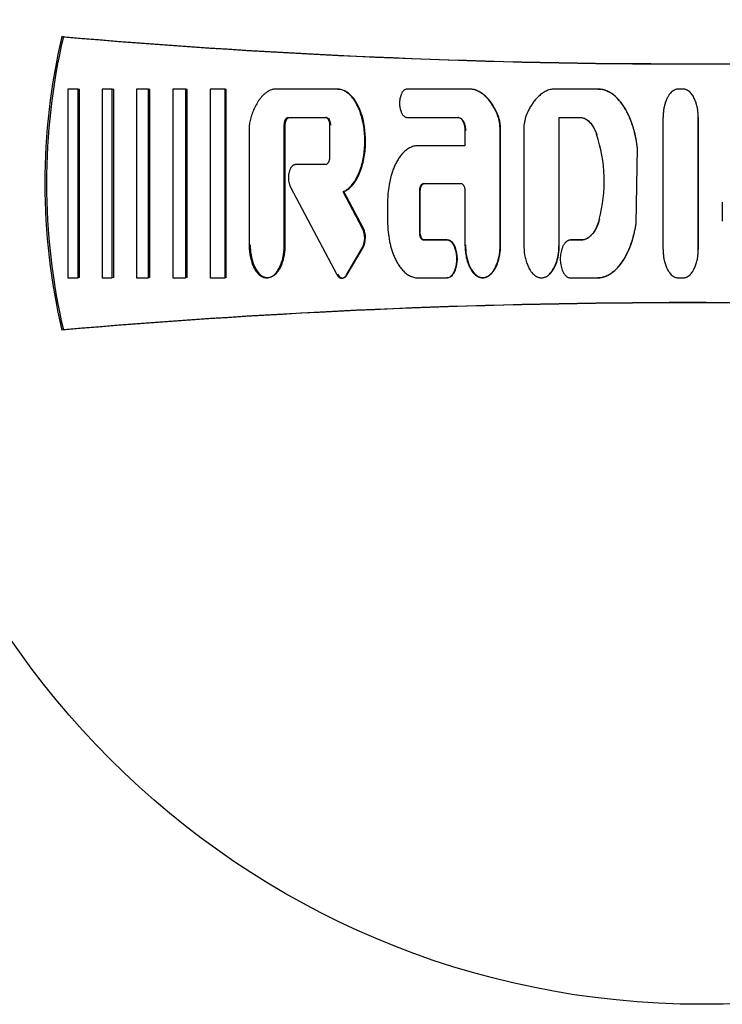
# Model space of a CAD drawing. Units: millimetres. Extents: x 9 to 21042, y 5 to 4159.
# Drawn here: x 17098 to 17127, y 3228 to 3269 of the extents above; entities that cross this region are included whole.
import ezdxf

# ---------------------------------------------------------------- set-up
doc = ezdxf.new("R2010")
doc.units = ezdxf.units.MM
doc.layers.add('D__USER_가스렌지_부품_', color=7, linetype='Continuous')
doc.layers.add('KNOB_FOR_LUCKY-2', color=7, linetype='Continuous')

msp = doc.modelspace()

# ---------------------------------------------------------------- linework, layer by layer
at = {"layer": 'D__USER_가스렌지_부품_', "color": 7, "linetype": 'Continuous'}
for p, q in [((17099.526, 3268.565), (17099.463, 3268.58)), ((17100.141, 3266.377), (17099.72, 3266.377)), ((17099.72, 3266.377), (17099.72, 3258.483)), ((17100.202, 3266.367), (17100.141, 3266.377)), ((17100.141, 3258.483), (17100.141, 3266.377)), ((17100.202, 3258.492), (17100.202, 3266.367)), ((17101.574, 3266.377), (17101.153, 3266.377)), ((17101.153, 3266.377), (17101.153, 3258.483)), ((17101.632, 3266.367), (17101.574, 3266.377)), ((17101.574, 3258.483), (17101.574, 3266.377)), ((17101.632, 3258.492), (17101.632, 3266.367)), ((17103.092, 3266.377), (17102.587, 3266.377)), ((17102.587, 3266.377), (17102.587, 3258.483)), ((17103.146, 3266.367), (17103.092, 3266.377)), ((17103.092, 3258.483), (17103.092, 3266.377)), ((17103.146, 3258.492), (17103.146, 3266.367)), ((17104.652, 3266.377), (17104.104, 3266.377)), ((17104.104, 3266.377), (17104.104, 3258.483)), ((17104.702, 3266.367), (17104.652, 3266.377)), ((17104.652, 3258.483), (17104.652, 3266.377)), ((17104.702, 3258.492), (17104.702, 3266.367)), ((17106.296, 3266.377), (17105.664, 3266.377)), ((17105.664, 3266.377), (17105.664, 3258.483)), ((17106.342, 3266.367), (17106.296, 3266.377)), ((17106.296, 3258.483), (17106.296, 3266.377)), ((17106.342, 3258.492), (17106.342, 3266.367)), ((17110.98, 3266.377), (17108.345, 3266.377)), ((17111.39, 3266.251), (17111.356, 3266.26)), ((17116.618, 3266.376), (17113.906, 3266.376)), ((17116.639, 3266.367), (17116.618, 3266.376)), ((17116.85, 3266.302), (17116.83, 3266.311)), ((17121.899, 3266.375), (17119.972, 3266.376)), ((17125.457, 3266.375), (17125.246, 3266.375)), ((17122.743, 3265.95), (17122.737, 3265.957)), ((17113.73, 3265.291), (17113.737, 3265.29)), ((17107.309, 3264.952), (17107.296, 3264.829)), ((17107.296, 3264.829), (17107.296, 3259.864)), ((17108.77, 3259.864), (17108.77, 3264.877)), ((17108.81, 3259.87), (17108.81, 3264.871)), ((17108.938, 3265.193), (17110.496, 3265.193)), ((17108.978, 3265.186), (17110.532, 3265.186)), ((17110.532, 3265.186), (17110.496, 3265.193)), ((17110.665, 3264.877), (17110.665, 3263.535)), ((17113.906, 3265.192), (17116.033, 3265.192)), ((17113.934, 3265.186), (17116.055, 3265.186)), ((17116.055, 3265.186), (17116.033, 3265.192)), ((17120.275, 3265.186), (17120.263, 3265.192)), ((17120.263, 3259.865), (17120.263, 3265.192)), ((17120.263, 3265.192), (17121.117, 3265.192)), ((17120.275, 3259.87), (17120.275, 3265.186)), ((17120.275, 3265.186), (17121.126, 3265.186)), ((17121.126, 3265.186), (17121.117, 3265.192)), ((17126.087, 3259.674), (17126.087, 3265.186)), ((17116.327, 3264.64), (17116.327, 3264.008)), ((17117.801, 3259.865), (17117.801, 3264.631)), ((17117.819, 3259.87), (17117.819, 3264.626)), ((17118.789, 3264.631), (17118.789, 3259.865)), ((17116.327, 3264.008), (17114.355, 3264.008)), ((17123.488, 3260.75), (17123.542, 3263.911)), ((17123.491, 3260.753), (17123.546, 3263.909)), ((17110.496, 3263.219), (17109.238, 3263.219)), ((17114.627, 3262.43), (17114.601, 3262.43)), ((17114.601, 3262.43), (17116.159, 3262.43)), ((17109.029, 3262.277), (17110.964, 3258.629)), ((17111.266, 3262.088), (17111.232, 3262.087)), ((17112.048, 3260.548), (17111.232, 3262.087)), ((17112.08, 3260.552), (17111.266, 3262.088)), ((17114.433, 3260.378), (17114.433, 3262.114)), ((17114.459, 3260.382), (17114.459, 3262.115)), ((17116.327, 3262.114), (17116.327, 3259.865)), ((17113.091, 3261.64), (17113.091, 3260.851)), ((17127.094, 3261.642), (17127.094, 3260.855)), ((17126.087, 3260.532), (17126.087, 3260.538)), ((17115.567, 3260.062), (17114.601, 3260.062)), ((17115.59, 3260.067), (17114.627, 3260.067)), ((17121.231, 3260.063), (17120.738, 3260.062)), ((17121.24, 3260.067), (17120.748, 3260.067)), ((17121.24, 3260.067), (17121.231, 3260.063)), ((17111.372, 3258.611), (17112.038, 3259.75)), ((17111.405, 3258.62), (17112.07, 3259.756)), ((17115.818, 3258.638), (17115.841, 3258.646)), ((17122.721, 3258.914), (17122.727, 3258.921)), ((17099.72, 3258.483), (17100.141, 3258.483)), ((17100.202, 3258.492), (17100.141, 3258.483)), ((17101.153, 3258.483), (17101.574, 3258.483)), ((17101.632, 3258.492), (17101.574, 3258.483)), ((17102.587, 3258.483), (17103.092, 3258.483)), ((17103.146, 3258.492), (17103.092, 3258.483)), ((17104.104, 3258.483), (17104.652, 3258.483)), ((17104.702, 3258.492), (17104.652, 3258.483)), ((17105.664, 3258.483), (17106.296, 3258.483)), ((17106.342, 3258.492), (17106.296, 3258.483)), ((17108.189, 3258.515), (17108.23, 3258.524)), ((17111.228, 3258.477), (17111.255, 3258.484)), ((17114.354, 3258.483), (17115.567, 3258.483)), ((17117.357, 3258.598), (17117.376, 3258.606)), ((17120.738, 3258.484), (17121.872, 3258.484)), ((17125.246, 3258.485), (17125.457, 3258.485)), ((17099.526, 3256.309), (17099.463, 3256.294))]:
    msp.add_line(p, q, dxfattribs=at)
for centre, radius, start, end in [((17125.73, 3262.437), 26.976, 166.8374, 193.1626), ((17125.756, 3262.437), 26.936, 166.8496, 193.1504), ((17125.755, 3570.437), 303, 265.02207, 274.35337), ((17125.758, 3570.243), 302.816, 265.03057, 274.34505), ((17115.937, 3264.662), 1.864, 359.0696, 24.4241), ((17115.996, 3264.665), 1.823, 358.8036, 24.6758), ((17120.667, 3264.659), 1.878, 155.6828, 180.8436), ((15036.932, 3262.431), 2087.685, 359.924185, 0.075728), ((18201.002, 3262.43), 1074.918, 179.852863, 180.147169), ((17115.853, 3262.518), 6.298, 345.3555, 18.2163), ((17111.212, 3260.16), 0.922, 333.602, 24.9034), ((17111.247, 3260.165), 0.919, 333.585, 24.9239), ((17125.755, 2954.437), 303, 85.64663, 94.97793), ((17125.758, 2954.631), 302.816, 85.65495, 94.96943)]:
    msp.add_arc(centre, radius, start, end, dxfattribs=at)
for points, knots in [([(17108.345, 3266.377), (17108.327, 3266.373), (17108.289, 3266.365), (17108.216, 3266.342), (17108.127, 3266.303), (17108.028, 3266.243), (17107.937, 3266.171), (17107.853, 3266.091), (17107.776, 3266.004), (17107.707, 3265.911), (17107.622, 3265.782), (17107.53, 3265.612), (17107.439, 3265.398), (17107.378, 3265.215), (17107.336, 3265.065), (17107.318, 3264.99), (17107.309, 3264.952)], [0, 0, 0, 0, 0.03105, 0.06277, 0.125207, 0.188146, 0.250563, 0.313002, 0.375833, 0.43829, 0.500472, 0.624922, 0.750086, 0.874935, 0.936777, 1, 1, 1, 1]), ([(17111.232, 3262.087), (17111.279, 3262.11), (17111.375, 3262.158), (17111.518, 3262.276), (17111.623, 3262.396), (17111.715, 3262.526), (17111.785, 3262.641), (17111.857, 3262.784), (17111.919, 3262.931), (17111.99, 3263.131), (17112.058, 3263.388), (17112.111, 3263.702), (17112.134, 3263.966), (17112.139, 3264.176), (17112.137, 3264.388), (17112.118, 3264.652), (17112.078, 3264.915), (17112.031, 3265.122), (17111.989, 3265.275), (17111.94, 3265.426), (17111.881, 3265.574), (17111.813, 3265.718), (17111.734, 3265.857), (17111.659, 3265.967), (17111.592, 3266.049), (17111.521, 3266.128), (17111.423, 3266.217), (17111.311, 3266.29), (17111.214, 3266.333), (17111.139, 3266.358), (17111.06, 3266.373), (17111.007, 3266.375), (17110.98, 3266.377)], [0, 0, 0, 0, 0.031382, 0.062724, 0.10879, 0.125384, 0.156763, 0.188147, 0.219319, 0.250426, 0.312817, 0.375319, 0.437327, 0.468283, 0.499269, 0.561513, 0.624074, 0.65522, 0.686338, 0.717507, 0.748833, 0.780219, 0.811491, 0.842852, 0.858595, 0.874257, 0.905532, 0.936989, 0.952654, 0.968448, 0.984211, 1, 1, 1, 1]), ([(17111.266, 3262.088), (17111.458, 3262.168), (17111.618, 3262.334), (17111.849, 3262.678), (17111.939, 3262.882), (17112.066, 3263.277), (17112.112, 3263.492), (17112.165, 3263.908), (17112.174, 3264.118), (17112.154, 3264.755), (17112.083, 3265.169), (17111.826, 3265.765), (17111.723, 3265.943), (17111.42, 3266.256), (17111.235, 3266.367), (17111.015, 3266.367)], [0, 0, 0, 0, 0.125, 0.125, 0.25, 0.25, 0.375, 0.375, 0.5, 0.5, 0.75, 0.75, 0.875, 0.875, 1, 1, 1, 1]), ([(17113.906, 3266.376), (17113.891, 3266.375), (17113.861, 3266.372), (17113.818, 3266.354), (17113.78, 3266.329), (17113.746, 3266.297), (17113.718, 3266.261), (17113.693, 3266.223), (17113.672, 3266.182), (17113.647, 3266.126), (17113.624, 3266.054), (17113.598, 3265.935), (17113.586, 3265.784), (17113.598, 3265.632), (17113.624, 3265.514), (17113.648, 3265.442), (17113.672, 3265.386), (17113.694, 3265.345), (17113.718, 3265.307), (17113.747, 3265.271), (17113.78, 3265.24), (17113.818, 3265.215), (17113.861, 3265.196), (17113.891, 3265.194), (17113.906, 3265.192)], [0, 0, 0, 0, 0.031351, 0.062847, 0.094185, 0.125652, 0.156899, 0.188345, 0.219631, 0.250783, 0.313188, 0.375743, 0.499715, 0.624441, 0.68654, 0.748939, 0.78038, 0.811767, 0.843216, 0.874425, 0.90573, 0.937163, 0.968642, 1, 1, 1, 1]), ([(17117.635, 3265.432), (17117.607, 3265.486), (17117.552, 3265.593), (17117.457, 3265.746), (17117.352, 3265.891), (17117.195, 3266.071), (17117.033, 3266.206), (17116.875, 3266.292), (17116.793, 3266.328), (17116.707, 3266.358), (17116.648, 3266.37), (17116.618, 3266.376)], [0, 0, 0, 0, 0.126841, 0.250416, 0.37556, 0.499623, 0.748489, 0.811233, 0.873784, 0.936612, 1, 1, 1, 1]), ([(17117.653, 3265.426), (17117.548, 3265.64), (17117.412, 3265.85), (17117.171, 3266.099), (17117.073, 3266.18), (17116.874, 3266.298), (17116.756, 3266.347), (17116.639, 3266.367)], [0, 0, 0, 0, 0.5, 0.5, 0.75, 0.75, 1, 1, 1, 1]), ([(17119.972, 3266.376), (17119.943, 3266.37), (17119.884, 3266.358), (17119.799, 3266.329), (17119.716, 3266.292), (17119.611, 3266.235), (17119.488, 3266.148), (17119.356, 3266.026), (17119.238, 3265.89), (17119.132, 3265.745), (17119.054, 3265.618), (17118.996, 3265.513), (17118.97, 3265.46), (17118.956, 3265.432)], [0, 0, 0, 0, 0.061373, 0.125201, 0.186762, 0.250379, 0.375453, 0.500027, 0.625441, 0.750235, 0.874875, 0.936168, 1, 1, 1, 1]), ([(17123.542, 3263.911), (17123.534, 3263.976), (17123.517, 3264.108), (17123.47, 3264.369), (17123.409, 3264.628), (17123.332, 3264.882), (17123.265, 3265.069), (17123.188, 3265.254), (17123.101, 3265.434), (17123.003, 3265.607), (17122.892, 3265.773), (17122.787, 3265.903), (17122.696, 3266.001), (17122.599, 3266.093), (17122.493, 3266.176), (17122.379, 3266.246), (17122.29, 3266.291), (17122.196, 3266.328), (17122.099, 3266.355), (17122.016, 3266.369), (17121.949, 3266.375), (17121.916, 3266.375), (17121.899, 3266.375)], [0, 0, 0, 0, 0.061386, 0.12469, 0.248811, 0.310921, 0.373228, 0.435886, 0.498407, 0.560691, 0.623023, 0.685819, 0.717215, 0.748517, 0.811273, 0.842753, 0.874032, 0.905345, 0.936935, 0.968427, 0.984284, 1, 1, 1, 1]), ([(17123.546, 3263.909), (17123.484, 3264.426), (17123.349, 3264.961), (17122.982, 3265.66), (17122.831, 3265.881), (17122.426, 3266.243), (17122.183, 3266.367), (17121.907, 3266.367)], [0, 0, 0, 0, 0.5, 0.5, 0.75, 0.75, 1, 1, 1, 1]), ([(17125.246, 3266.375), (17125.231, 3266.374), (17125.2, 3266.373), (17125.155, 3266.363), (17125.112, 3266.349), (17125.056, 3266.322), (17124.993, 3266.278), (17124.929, 3266.217), (17124.865, 3266.139), (17124.801, 3266.035), (17124.735, 3265.895), (17124.681, 3265.73), (17124.643, 3265.552), (17124.624, 3265.402), (17124.616, 3265.282), (17124.616, 3265.221), (17124.615, 3265.191)], [0, 0, 0, 0, 0.031521, 0.062852, 0.094459, 0.125951, 0.188972, 0.251566, 0.308935, 0.394882, 0.501705, 0.626937, 0.751187, 0.875221, 0.937871, 1, 1, 1, 1]), ([(17126.088, 3265.19), (17126.087, 3265.22), (17126.087, 3265.281), (17126.079, 3265.402), (17126.064, 3265.522), (17126.041, 3265.64), (17126.02, 3265.728), (17125.994, 3265.815), (17125.965, 3265.895), (17125.929, 3265.979), (17125.887, 3266.06), (17125.834, 3266.143), (17125.777, 3266.214), (17125.71, 3266.278), (17125.647, 3266.322), (17125.592, 3266.348), (17125.548, 3266.363), (17125.503, 3266.373), (17125.472, 3266.374), (17125.457, 3266.375)], [0, 0, 0, 0, 0.061609, 0.124705, 0.248462, 0.310288, 0.372247, 0.434511, 0.497291, 0.547488, 0.622463, 0.685094, 0.748126, 0.810933, 0.873904, 0.905282, 0.936937, 0.968417, 1, 1, 1, 1]), ([(17108.77, 3264.877), (17108.77, 3264.893), (17108.771, 3264.926), (17108.777, 3264.974), (17108.788, 3265.021), (17108.8, 3265.06), (17108.813, 3265.089), (17108.825, 3265.111), (17108.838, 3265.131), (17108.852, 3265.149), (17108.87, 3265.166), (17108.89, 3265.18), (17108.914, 3265.19), (17108.93, 3265.192), (17108.938, 3265.193)], [0, 0, 0, 0, 0.126536, 0.249981, 0.374782, 0.498551, 0.560545, 0.622971, 0.685922, 0.748713, 0.799106, 0.874082, 0.937001, 1, 1, 1, 1]), ([(17108.81, 3264.871), (17108.81, 3264.935), (17108.82, 3265.003), (17108.867, 3265.119), (17108.909, 3265.186), (17108.978, 3265.186)], [0, 0, 0, 0, 0.5, 0.5, 1, 1, 1, 1]), ([(17110.496, 3265.193), (17110.504, 3265.192), (17110.52, 3265.19), (17110.544, 3265.18), (17110.564, 3265.166), (17110.588, 3265.144), (17110.606, 3265.118), (17110.621, 3265.09), (17110.634, 3265.06), (17110.647, 3265.021), (17110.657, 3264.974), (17110.663, 3264.926), (17110.664, 3264.893), (17110.665, 3264.877)], [0, 0, 0, 0, 0.06262, 0.125529, 0.197074, 0.250963, 0.375948, 0.438478, 0.500702, 0.625261, 0.750415, 0.87381, 1, 1, 1, 1]), ([(17110.532, 3265.186), (17110.601, 3265.186), (17110.641, 3265.122), (17110.69, 3265.001), (17110.7, 3264.937), (17110.7, 3264.871)], [0, 0, 0, 0, 0.5, 0.5, 1, 1, 1, 1]), ([(17116.033, 3265.192), (17116.04, 3265.192), (17116.054, 3265.191), (17116.082, 3265.185), (17116.115, 3265.172), (17116.151, 3265.148), (17116.182, 3265.118), (17116.208, 3265.085), (17116.239, 3265.037), (17116.27, 3264.973), (17116.297, 3264.892), (17116.314, 3264.809), (17116.325, 3264.725), (17116.327, 3264.668), (17116.327, 3264.64)], [0, 0, 0, 0, 0.031538, 0.062885, 0.125908, 0.188954, 0.251575, 0.314341, 0.377111, 0.501725, 0.626958, 0.751229, 0.875261, 1, 1, 1, 1]), ([(17116.055, 3265.186), (17116.114, 3265.186), (17116.163, 3265.155), (17116.242, 3265.068), (17116.268, 3265.021), (17116.333, 3264.857), (17116.349, 3264.751), (17116.349, 3264.635)], [0, 0, 0, 0, 0.25, 0.25, 0.5, 0.5, 1, 1, 1, 1]), ([(17121.117, 3265.192), (17121.128, 3265.192), (17121.15, 3265.192), (17121.195, 3265.188), (17121.25, 3265.177), (17121.314, 3265.156), (17121.395, 3265.117), (17121.488, 3265.052), (17121.582, 3264.955), (17121.661, 3264.848), (17121.729, 3264.733), (17121.788, 3264.613), (17121.819, 3264.529), (17121.835, 3264.487)], [0, 0, 0, 0, 0.031114, 0.062818, 0.125248, 0.188258, 0.250951, 0.376468, 0.501115, 0.626465, 0.75089, 0.874049, 1, 1, 1, 1]), ([(17121.126, 3265.186), (17121.313, 3265.193), (17121.468, 3265.089), (17121.707, 3264.808), (17121.782, 3264.655), (17121.843, 3264.483)], [0, 0, 0, 0, 0.5, 0.5, 1, 1, 1, 1]), ([(17114.355, 3264.008), (17114.339, 3264.008), (17114.309, 3264.007), (17114.248, 3264.001), (17114.173, 3263.986), (17114.086, 3263.956), (17113.976, 3263.904), (17113.849, 3263.817), (17113.739, 3263.711), (17113.659, 3263.619), (17113.585, 3263.522), (17113.502, 3263.394), (17113.417, 3263.232), (17113.344, 3263.065), (17113.281, 3262.894), (17113.218, 3262.685), (17113.178, 3262.507), (17113.134, 3262.269), (17113.109, 3262.065), (17113.094, 3261.823), (17113.092, 3261.702), (17113.091, 3261.64)], [0, 0, 0, 0, 0.015635, 0.031553, 0.062896, 0.094509, 0.126016, 0.189049, 0.25166, 0.282975, 0.314442, 0.3772, 0.439535, 0.501883, 0.564526, 0.627151, 0.725919, 0.751421, 0.875434, 0.937486, 1, 1, 1, 1]), ([(17109.238, 3263.219), (17109.226, 3263.218), (17109.204, 3263.217), (17109.172, 3263.205), (17109.142, 3263.19), (17109.105, 3263.163), (17109.066, 3263.121), (17109.019, 3263.044), (17108.985, 3262.959), (17108.963, 3262.872), (17108.948, 3262.783), (17108.94, 3262.67), (17108.947, 3262.547), (17108.967, 3262.44), (17108.992, 3262.353), (17109.017, 3262.302), (17109.029, 3262.277)], [0, 0, 0, 0, 0.031445, 0.062965, 0.094388, 0.125831, 0.188516, 0.251343, 0.376019, 0.438773, 0.501126, 0.62522, 0.750205, 0.842263, 0.924092, 1, 1, 1, 1]), ([(17110.665, 3263.535), (17110.664, 3263.518), (17110.663, 3263.486), (17110.657, 3263.438), (17110.647, 3263.39), (17110.634, 3263.352), (17110.621, 3263.322), (17110.606, 3263.294), (17110.588, 3263.268), (17110.565, 3263.246), (17110.545, 3263.232), (17110.52, 3263.221), (17110.504, 3263.22), (17110.496, 3263.219)], [0, 0, 0, 0, 0.126438, 0.250015, 0.374833, 0.498617, 0.560615, 0.623039, 0.748598, 0.799007, 0.873996, 0.936931, 1, 1, 1, 1]), ([(17114.433, 3262.114), (17114.433, 3262.13), (17114.434, 3262.163), (17114.44, 3262.211), (17114.451, 3262.258), (17114.463, 3262.297), (17114.476, 3262.326), (17114.487, 3262.348), (17114.5, 3262.368), (17114.521, 3262.394), (17114.547, 3262.414), (17114.577, 3262.428), (17114.593, 3262.429), (17114.601, 3262.43)], [0, 0, 0, 0, 0.126592, 0.250071, 0.374918, 0.498727, 0.560726, 0.62314, 0.686122, 0.748944, 0.873987, 0.936953, 1, 1, 1, 1]), ([(17114.459, 3262.115), (17114.459, 3262.179), (17114.469, 3262.247), (17114.516, 3262.362), (17114.558, 3262.43), (17114.627, 3262.43)], [0, 0, 0, 0, 0.5, 0.5, 1, 1, 1, 1]), ([(17116.159, 3262.43), (17116.167, 3262.429), (17116.183, 3262.428), (17116.207, 3262.417), (17116.227, 3262.404), (17116.251, 3262.381), (17116.269, 3262.355), (17116.284, 3262.326), (17116.297, 3262.297), (17116.31, 3262.258), (17116.32, 3262.211), (17116.326, 3262.163), (17116.327, 3262.13), (17116.327, 3262.114)], [0, 0, 0, 0, 0.062623, 0.125536, 0.197105, 0.250975, 0.37599, 0.438492, 0.500712, 0.625321, 0.750451, 0.873834, 1, 1, 1, 1]), ([(17113.091, 3260.851), (17113.092, 3260.79), (17113.094, 3260.668), (17113.109, 3260.426), (17113.139, 3260.184), (17113.186, 3259.946), (17113.229, 3259.77), (17113.281, 3259.597), (17113.343, 3259.427), (17113.416, 3259.261), (17113.501, 3259.1), (17113.584, 3258.971), (17113.658, 3258.874), (17113.738, 3258.781), (17113.848, 3258.675), (17113.975, 3258.588), (17114.085, 3258.536), (17114.172, 3258.506), (17114.247, 3258.491), (17114.308, 3258.484), (17114.339, 3258.484), (17114.354, 3258.483)], [0, 0, 0, 0, 0.062729, 0.124959, 0.249864, 0.31233, 0.374409, 0.436232, 0.497971, 0.559855, 0.622224, 0.685234, 0.716676, 0.748145, 0.811089, 0.873604, 0.905259, 0.936719, 0.968207, 0.984241, 1, 1, 1, 1]), ([(17121.946, 3260.926), (17121.932, 3260.878), (17121.905, 3260.784), (17121.86, 3260.669), (17121.819, 3260.579), (17121.774, 3260.491), (17121.722, 3260.407), (17121.663, 3260.327), (17121.599, 3260.252), (17121.529, 3260.188), (17121.447, 3260.132), (17121.38, 3260.098), (17121.316, 3260.077), (17121.268, 3260.067), (17121.243, 3260.064), (17121.231, 3260.063)], [0, 0, 0, 0, 0.125627, 0.249064, 0.311193, 0.37347, 0.498778, 0.561245, 0.623637, 0.74905, 0.799053, 0.874424, 0.937139, 0.96886, 1, 1, 1, 1]), ([(17121.953, 3260.929), (17121.902, 3260.74), (17121.826, 3260.551), (17121.603, 3260.231), (17121.443, 3260.084), (17121.24, 3260.067)], [0, 0, 0, 0, 0.5, 0.5, 1, 1, 1, 1]), ([(17121.872, 3258.484), (17121.887, 3258.484), (17121.919, 3258.485), (17121.981, 3258.49), (17122.058, 3258.502), (17122.149, 3258.526), (17122.267, 3258.569), (17122.407, 3258.642), (17122.558, 3258.754), (17122.695, 3258.883), (17122.817, 3259.025), (17122.927, 3259.177), (17123.025, 3259.336), (17123.112, 3259.501), (17123.189, 3259.671), (17123.258, 3259.844), (17123.339, 3260.08), (17123.404, 3260.322), (17123.457, 3260.566), (17123.477, 3260.689), (17123.488, 3260.75)], [0, 0, 0, 0, 0.015672, 0.031469, 0.062682, 0.093972, 0.125529, 0.188219, 0.251128, 0.313522, 0.375929, 0.438695, 0.501056, 0.563166, 0.625274, 0.687552, 0.750108, 0.875026, 0.938451, 1, 1, 1, 1]), ([(17121.88, 3258.492), (17122.135, 3258.492), (17122.367, 3258.601), (17122.759, 3258.928), (17122.906, 3259.128), (17123.273, 3259.774), (17123.415, 3260.265), (17123.491, 3260.753)], [0, 0, 0, 0, 0.25, 0.25, 0.5, 0.5, 1, 1, 1, 1]), ([(17114.601, 3260.062), (17114.593, 3260.063), (17114.577, 3260.064), (17114.547, 3260.077), (17114.521, 3260.098), (17114.501, 3260.123), (17114.488, 3260.144), (17114.476, 3260.165), (17114.463, 3260.195), (17114.45, 3260.233), (17114.44, 3260.281), (17114.434, 3260.329), (17114.433, 3260.361), (17114.433, 3260.378)], [0, 0, 0, 0, 0.062665, 0.125617, 0.250711, 0.313166, 0.376012, 0.438553, 0.500816, 0.625524, 0.750733, 0.873811, 1, 1, 1, 1]), ([(17114.627, 3260.067), (17114.557, 3260.067), (17114.517, 3260.132), (17114.468, 3260.253), (17114.459, 3260.316), (17114.459, 3260.382)], [0, 0, 0, 0, 0.5, 0.5, 1, 1, 1, 1]), ([(17107.34, 3259.87), (17107.34, 3259.596), (17107.389, 3259.285), (17107.538, 3258.916), (17107.614, 3258.777), (17107.756, 3258.625), (17107.818, 3258.573), (17107.932, 3258.514), (17108.008, 3258.493), (17108.221, 3258.495), (17108.346, 3258.571), (17108.545, 3258.789), (17108.608, 3258.908), (17108.769, 3259.309), (17108.81, 3259.584), (17108.81, 3259.87)], [0, 0, 0, 0, 0.25, 0.25, 0.375, 0.375, 0.4375, 0.4375, 0.5, 0.5, 0.625, 0.625, 0.75, 0.75, 1, 1, 1, 1]), ([(17115.567, 3258.483), (17115.587, 3258.485), (17115.628, 3258.489), (17115.684, 3258.513), (17115.735, 3258.547), (17115.78, 3258.589), (17115.818, 3258.636), (17115.851, 3258.688), (17115.879, 3258.742), (17115.911, 3258.816), (17115.937, 3258.893), (17115.956, 3258.971), (17115.972, 3259.051), (17115.985, 3259.151), (17115.989, 3259.272), (17115.985, 3259.393), (17115.972, 3259.493), (17115.957, 3259.573), (17115.938, 3259.651), (17115.912, 3259.728), (17115.879, 3259.803), (17115.851, 3259.857), (17115.818, 3259.909), (17115.78, 3259.956), (17115.736, 3259.998), (17115.684, 3260.032), (17115.628, 3260.056), (17115.587, 3260.06), (17115.567, 3260.062)], [0, 0, 0, 0, 0.031344, 0.062834, 0.094164, 0.12563, 0.15687, 0.188303, 0.219595, 0.25074, 0.313103, 0.344475, 0.375685, 0.437734, 0.499727, 0.562089, 0.624534, 0.655605, 0.686656, 0.749023, 0.780456, 0.811832, 0.843271, 0.874475, 0.905764, 0.937187, 0.968655, 1, 1, 1, 1]), ([(17115.59, 3258.492), (17115.673, 3258.492), (17115.745, 3258.537), (17115.858, 3258.66), (17115.895, 3258.73), (17115.986, 3258.957), (17116.01, 3259.116), (17116.01, 3259.441), (17115.984, 3259.606), (17115.867, 3259.899), (17115.763, 3260.067), (17115.59, 3260.067)], [0, 0, 0, 0, 0.125, 0.125, 0.25, 0.25, 0.5, 0.5, 0.75, 0.75, 1, 1, 1, 1]), ([(17116.349, 3259.87), (17116.349, 3259.592), (17116.394, 3259.296), (17116.547, 3258.915), (17116.621, 3258.78), (17116.762, 3258.627), (17116.824, 3258.575), (17116.937, 3258.515), (17117.014, 3258.494), (17117.229, 3258.495), (17117.355, 3258.572), (17117.554, 3258.79), (17117.618, 3258.909), (17117.778, 3259.309), (17117.819, 3259.584), (17117.819, 3259.87)], [0, 0, 0, 0, 0.25, 0.25, 0.375, 0.375, 0.4375, 0.4375, 0.5, 0.5, 0.625, 0.625, 0.75, 0.75, 1, 1, 1, 1]), ([(17119.804, 3258.585), (17119.842, 3258.613), (17119.878, 3258.645), (17120.01, 3258.789), (17120.074, 3258.91), (17120.234, 3259.309), (17120.275, 3259.585), (17120.275, 3259.87)], [0.5840016, 0.5840016, 0.5840016, 0.5840016, 0.625, 0.625, 0.75, 0.75, 1, 1, 1, 1]), ([(17120.738, 3260.062), (17120.717, 3260.061), (17120.677, 3260.057), (17120.62, 3260.032), (17120.569, 3259.999), (17120.524, 3259.957), (17120.486, 3259.909), (17120.454, 3259.857), (17120.425, 3259.803), (17120.393, 3259.729), (17120.361, 3259.633), (17120.326, 3259.475), (17120.31, 3259.273), (17120.326, 3259.072), (17120.361, 3258.914), (17120.392, 3258.818), (17120.425, 3258.743), (17120.453, 3258.689), (17120.486, 3258.637), (17120.524, 3258.59), (17120.569, 3258.548), (17120.62, 3258.514), (17120.676, 3258.489), (17120.717, 3258.486), (17120.738, 3258.484)], [0, 0, 0, 0, 0.031354, 0.062856, 0.094203, 0.125676, 0.15693, 0.18838, 0.219674, 0.250829, 0.313227, 0.3758, 0.49977, 0.624502, 0.686619, 0.749001, 0.780442, 0.811826, 0.843271, 0.874483, 0.905777, 0.937206, 0.968679, 1, 1, 1, 1]), ([(17120.748, 3260.067), (17120.665, 3260.067), (17120.593, 3260.023), (17120.531, 3259.955), (17120.526, 3259.95), (17120.522, 3259.944)], [0, 0, 0, 0, 0.125, 0.125, 0.1358858, 0.1358858, 0.1358858, 0.1358858]), ([(17107.296, 3259.864), (17107.298, 3259.793), (17107.301, 3259.651), (17107.338, 3259.37), (17107.401, 3259.128), (17107.487, 3258.932), (17107.538, 3258.837), (17107.597, 3258.748), (17107.687, 3258.638), (17107.784, 3258.555), (17107.881, 3258.511), (17107.932, 3258.495), (17107.984, 3258.486), (17108.037, 3258.484), (17108.09, 3258.487), (17108.142, 3258.497), (17108.193, 3258.514), (17108.257, 3258.545), (17108.33, 3258.596), (17108.406, 3258.67), (17108.473, 3258.753), (17108.531, 3258.842), (17108.58, 3258.936), (17108.637, 3259.066), (17108.693, 3259.234), (17108.737, 3259.442), (17108.765, 3259.652), (17108.768, 3259.793), (17108.77, 3259.864)], [0, 0, 0, 0, 0.06245, 0.124452, 0.248998, 0.280446, 0.311912, 0.343377, 0.374655, 0.437352, 0.453184, 0.468862, 0.484498, 0.500303, 0.516032, 0.531746, 0.547578, 0.563297, 0.594819, 0.62612, 0.657556, 0.688892, 0.720057, 0.751269, 0.813834, 0.875805, 0.9377, 1, 1, 1, 1]), ([(17116.327, 3259.865), (17116.334, 3259.723), (17116.343, 3259.512), (17116.405, 3259.235), (17116.46, 3259.066), (17116.517, 3258.936), (17116.567, 3258.841), (17116.626, 3258.751), (17116.715, 3258.641), (17116.812, 3258.558), (17116.909, 3258.513), (17116.96, 3258.496), (17117.013, 3258.487), (17117.066, 3258.484), (17117.12, 3258.488), (17117.172, 3258.498), (17117.223, 3258.514), (17117.288, 3258.545), (17117.361, 3258.596), (17117.438, 3258.671), (17117.505, 3258.754), (17117.562, 3258.843), (17117.612, 3258.937), (17117.668, 3259.067), (17117.724, 3259.235), (17117.769, 3259.442), (17117.796, 3259.652), (17117.799, 3259.794), (17117.801, 3259.865)], [0, 0, 0, 0, 0.124286, 0.186276, 0.248908, 0.280356, 0.311809, 0.343274, 0.374559, 0.437237, 0.453058, 0.468714, 0.484341, 0.500142, 0.515856, 0.531572, 0.547391, 0.563092, 0.594591, 0.625871, 0.657312, 0.688581, 0.719726, 0.750951, 0.813441, 0.87543, 0.93749, 1, 1, 1, 1]), ([(17118.789, 3259.865), (17118.796, 3259.724), (17118.805, 3259.512), (17118.867, 3259.236), (17118.922, 3259.067), (17118.979, 3258.937), (17119.029, 3258.842), (17119.087, 3258.752), (17119.177, 3258.641), (17119.274, 3258.558), (17119.371, 3258.513), (17119.422, 3258.497), (17119.474, 3258.487), (17119.528, 3258.484), (17119.581, 3258.488), (17119.634, 3258.498), (17119.685, 3258.515), (17119.749, 3258.545), (17119.823, 3258.597), (17119.925, 3258.696), (17120.008, 3258.812), (17120.074, 3258.938), (17120.13, 3259.068), (17120.178, 3259.213), (17120.211, 3259.351), (17120.237, 3259.489), (17120.258, 3259.653), (17120.261, 3259.794), (17120.263, 3259.865)], [0, 0, 0, 0, 0.124294, 0.186286, 0.248917, 0.280369, 0.311823, 0.343292, 0.37458, 0.437261, 0.453083, 0.468739, 0.484366, 0.500168, 0.515882, 0.5316, 0.54742, 0.563122, 0.594623, 0.625907, 0.688534, 0.719682, 0.750916, 0.813404, 0.854757, 0.875411, 0.937481, 1, 1, 1, 1]), ([(17124.615, 3259.669), (17124.616, 3259.639), (17124.616, 3259.578), (17124.624, 3259.457), (17124.643, 3259.306), (17124.682, 3259.128), (17124.73, 3258.981), (17124.782, 3258.863), (17124.826, 3258.784), (17124.874, 3258.711), (17124.926, 3258.646), (17124.993, 3258.581), (17125.056, 3258.538), (17125.111, 3258.511), (17125.155, 3258.497), (17125.2, 3258.487), (17125.231, 3258.486), (17125.246, 3258.485)], [0, 0, 0, 0, 0.062239, 0.125008, 0.249959, 0.374511, 0.498054, 0.568809, 0.640264, 0.683524, 0.748216, 0.811179, 0.87369, 0.905339, 0.936805, 0.968284, 1, 1, 1, 1]), ([(17125.457, 3258.485), (17125.472, 3258.486), (17125.503, 3258.487), (17125.548, 3258.496), (17125.591, 3258.511), (17125.647, 3258.538), (17125.71, 3258.581), (17125.776, 3258.645), (17125.833, 3258.716), (17125.885, 3258.797), (17125.927, 3258.878), (17125.964, 3258.961), (17125.993, 3259.043), (17126.02, 3259.13), (17126.041, 3259.219), (17126.064, 3259.337), (17126.079, 3259.458), (17126.087, 3259.578), (17126.087, 3259.639), (17126.088, 3259.669)], [0, 0, 0, 0, 0.031512, 0.062836, 0.094436, 0.125923, 0.188933, 0.251519, 0.314282, 0.377012, 0.44823, 0.501688, 0.564345, 0.626954, 0.689185, 0.751223, 0.87524, 0.938361, 1, 1, 1, 1]), ([(17110.999, 3258.638), (17111.038, 3258.565), (17111.11, 3258.482), (17111.283, 3258.47), (17111.362, 3258.546), (17111.405, 3258.62)], [0, 0, 0, 0, 0.5, 0.5, 1, 1, 1, 1]), ([(17110.964, 3258.629), (17110.975, 3258.61), (17110.997, 3258.571), (17111.034, 3258.529), (17111.069, 3258.501), (17111.098, 3258.484), (17111.129, 3258.472), (17111.162, 3258.465), (17111.196, 3258.467), (17111.228, 3258.476), (17111.259, 3258.49), (17111.296, 3258.514), (17111.336, 3258.554), (17111.36, 3258.592), (17111.372, 3258.611)], [0, 0, 0, 0, 0.123996, 0.247592, 0.310515, 0.37322, 0.436149, 0.498934, 0.561551, 0.624432, 0.686903, 0.749749, 0.874363, 1, 1, 1, 1])]:
    msp.add_open_spline(points, degree=3, knots=knots, dxfattribs=at)
at = {"layer": 'KNOB_FOR_LUCKY-2', "color": 7, "linetype": 'Continuous'}
msp.add_circle((17126.23, 3263.099), 35, dxfattribs=at)

doc.saveas('drawing.dxf')
